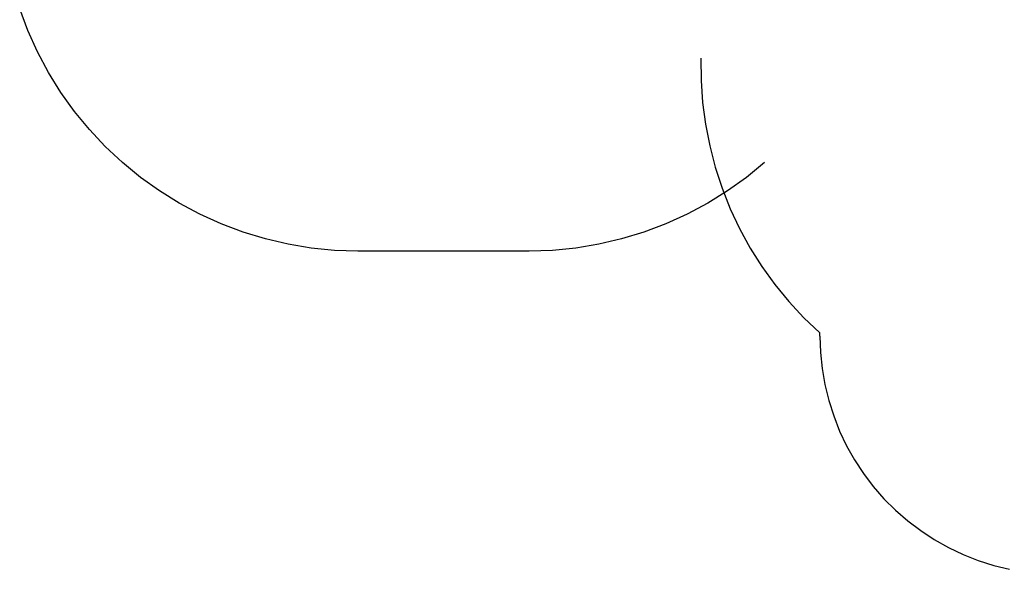
# Model space of a CAD drawing. Extents: x -183 to 599, y -236 to 236.
# Drawn here: x -180 to -17, y -128 to -37 of the extents above; entities that cross this region are included whole.
import ezdxf

# ---------------------------------------------------------------- set-up
doc = ezdxf.new("R2010")
doc.units = 0
doc.header["$MEASUREMENT"] = 0
doc.layers.get('0').update_dxf_attribs({"linetype": 'CONTINUOUS'})

msp = doc.modelspace()

# ---------------------------------------------------------------- linework, layer by layer
for p, q in [((-178.34, -38.8), (-179.7, -35.18)), ((-176.74, -42.32), (-178.34, -38.8)), ((-174.92, -45.72), (-176.74, -42.32)), ((-67.02, -43.37), (-66.99, -47.02)), ((-172.88, -49.01), (-174.92, -45.72)), ((-66.99, -47.02), (-66.75, -50.66)), ((-170.63, -52.15), (-172.88, -49.01)), ((-66.75, -50.66), (-66.27, -54.27)), ((-168.18, -55.13), (-170.63, -52.15)), ((-165.54, -57.95), (-168.18, -55.13)), ((-66.27, -54.27), (-65.58, -57.85)), ((-162.72, -60.6), (-165.54, -57.95)), ((-65.58, -57.85), (-64.66, -61.38)), ((-159.73, -63.05), (-162.72, -60.6)), ((-64.66, -61.38), (-63.53, -64.85)), ((-56.49, -60.6), (-59.48, -63.05)), ((-156.59, -65.3), (-159.73, -63.05)), ((-59.48, -63.05), (-62.62, -65.3)), ((-63.53, -64.85), (-62.18, -68.24)), ((-153.31, -67.34), (-156.59, -65.3)), ((-62.62, -65.3), (-65.9, -67.34)), ((-149.9, -69.16), (-153.31, -67.34)), ((-65.9, -67.34), (-69.31, -69.16)), ((-62.18, -68.24), (-60.63, -71.53)), ((-146.38, -70.76), (-149.9, -69.16)), ((-69.31, -69.16), (-72.83, -70.76)), ((-142.76, -72.12), (-146.38, -70.76)), ((-72.83, -70.76), (-76.45, -72.12)), ((-60.63, -71.53), (-58.88, -74.73)), ((-139.06, -73.24), (-142.76, -72.12)), ((-135.3, -74.12), (-139.06, -73.24)), ((-80.15, -73.24), (-83.91, -74.12)), ((-76.45, -72.12), (-80.15, -73.24)), ((-131.49, -74.75), (-135.3, -74.12)), ((-127.64, -75.13), (-131.49, -74.75)), ((-87.72, -74.75), (-91.57, -75.13)), ((-83.91, -74.12), (-87.72, -74.75)), ((-58.88, -74.73), (-56.93, -77.81)), ((-123.78, -75.25), (-127.64, -75.13)), ((-95.43, -75.25), (-123.78, -75.25)), ((-91.57, -75.13), (-95.43, -75.25)), ((-56.93, -77.81), (-54.79, -80.77)), ((-54.79, -80.77), (-52.48, -83.59)), ((-52.48, -83.59), (-49.99, -86.26)), ((-49.99, -86.26), (-47.35, -88.77)), ((-47.35, -89.3), (-47.35, -88.77)), ((-47.35, -89.3), (-47.26, -91.99)), ((-47.26, -91.99), (-46.98, -94.66)), ((-46.98, -94.66), (-46.53, -97.31)), ((-46.53, -97.31), (-45.89, -99.92)), ((-45.89, -99.92), (-45.07, -102.48)), ((-45.07, -102.48), (-44.09, -104.99)), ((-44.09, -104.99), (-42.93, -107.41)), ((-42.93, -107.41), (-41.62, -109.76)), ((-41.62, -109.76), (-40.14, -112)), ((-40.14, -112), (-38.52, -114.15)), ((-38.52, -114.15), (-36.75, -116.17)), ((-36.75, -116.17), (-34.85, -118.07)), ((-34.85, -118.07), (-32.82, -119.84)), ((-32.82, -119.84), (-30.68, -121.46)), ((-30.68, -121.46), (-28.43, -122.94)), ((-28.43, -122.94), (-26.09, -124.26)), ((-26.09, -124.26), (-23.66, -125.41)), ((-23.66, -125.41), (-21.16, -126.4)), ((-21.16, -126.4), (-18.6, -127.21)), ((-18.6, -127.21), (-15.99, -127.85))]:
    msp.add_line(p, q)

doc.saveas('drawing.dxf')
